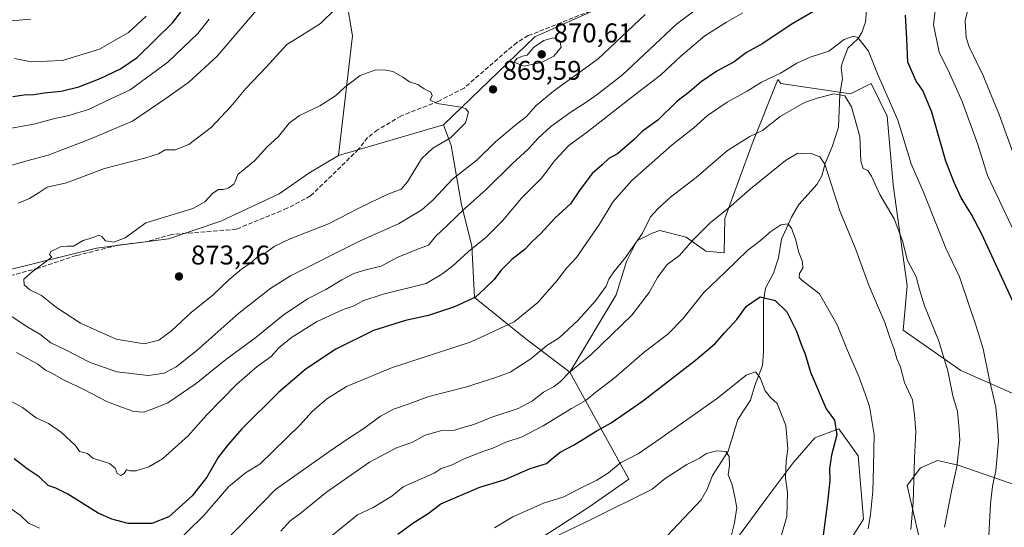
# Model space of a CAD drawing. Units: metres. Extents: x 624546 to 628001, y 4727240 to 4729616.
# Drawn here: x 627242 to 627606, y 4728538 to 4728726 of the extents above; entities that cross this region are included whole.
import ezdxf

# ---------------------------------------------------------------- set-up
doc = ezdxf.new("R2010")
doc.units = ezdxf.units.M
doc.header["$MEASUREMENT"] = 0
doc.linetypes.add('DGN Style 3', pattern=[2.307223458686699, 1.648016756204785, -0.6592067024819142])
for name, color, linetype, lineweight in [('Arbolado forestal CxS', 92, 'Continuous', 0), ('Corriente natural lineal', 142, 'Continuous', 13), ('Curva de nivel maestra', 30, 'Continuous', 30), ('Curva de nivel normal', 30, 'Continuous', 0), ('Huerta CxS', 92, 'Continuous', 0), ('Punto de cota en terreno', 7, 'Continuous', 0), ('Rótulo de punto de cota en terreno', 7, 'Continuous', 0), ('Senda', 7, 'DGN Style 3', 0)]:
    doc.layers.add(name, color=color, linetype=linetype, lineweight=lineweight)
doc.styles.add('Style-Arial', font='txt')

# ---------------------------------------------------------------- blocks, each defined once
blk = doc.blocks.new('*U10')
at = {"layer": 'Arbolado forestal CxS', "color": 92, "linetype": 'Continuous', "lineweight": 0}
for points in [[(627428.4902999997, 4728530.448899999, 816.0464999999967), (627452.4003, 4728545.874299999, 818.0748000000021), (627467.1580999997, 4728556.155900001, 818.4928999999976), (627445.3806999996, 4728595.604699999, 835.7486999999965), (627462.5132999998, 4728624.156300001, 838.9410999999964), (627466.3205000004, 4728636.5283, 840.4464000000008), (627470.1266999999, 4728644.142100001, 840.6848999999929), (627475.8377, 4728646.997099999, 839.6325999999973), (627478.7096999995, 4728647.907099999, 839.0179000000062), (627488.3976999996, 4728645.550100001, 836.2402000000002), (627495.6857000003, 4728640.3419, 833.9747999999963), (627502.4156999999, 4728639.6589, 832.3622000000032), (627502.7159000002, 4728652.366900001, 834.9241000000038), (627512.7823000001, 4728679.943499999, 839.6070000000036), (627522.3148999996, 4728703.6961, 845.0440999999993), (627523.4247000003, 4728702.1973, 844.2648999999947), (627549.1217, 4728698.390100001, 840.8098000000028), (627556.7358999997, 4728702.197100001, 843.1719000000012), (627562.6627000002, 4728690.1831, 843.5262999999978), (627564.9193000002, 4728664.818299999, 841.7238000000071), (627570.0255000005, 4728627.5175, 838.6533000000054), (627568.5623000005, 4728611.176899999, 836.4584999999935), (627589.8898999998, 4728596.3049, 841.3190000000033), (627626.4996999997, 4728580.149700001, 852.4861999999995)], [(627617.7352999998, 4728551.338099999, 849.7853000000032), (627588.9055000005, 4728561.3531, 839.7495000000055), (627581.2433000002, 4728563.051100001, 837.5227000000014), (627574.9663000006, 4728560.3413, 835.2728000000062), (627570.0581, 4728553.858300001, 833.7050000000019), (627576.5186999999, 4728525.458500001, 836.7810000000028)], [(627547.7887000004, 4728531.6667, 827.265400000004), (627553.8821, 4728541.3565, 828.9814000000042), (627551.9955000002, 4728564.8003, 828.2265999999945), (627544.7505000001, 4728574.7643, 825.0676999999997), (627535.9524999997, 4728571.351299999, 822.1817000000011), (627527.9402999999, 4728562.2443, 820.6186000000016), (627518.7411000002, 4728549.9307, 817.864400000006), (627507.7067, 4728535.027899999, 815.1644999999991)]]:
    blk.add_polyline3d(points, dxfattribs=at)
blk = doc.blocks.new('5PATER')
at = {"layer": 'Huerta CxS', "linetype": 'Continuous', "lineweight": 0}
h = blk.add_hatch(color=51, dxfattribs=at)
edge = h.paths.add_edge_path()
edge.add_ellipse((0, 0), major_axis=(-0.1095731443231308, -0.1110710700762829), ratio=0.9994222409660322, start_angle=0, end_angle=360)

msp = doc.modelspace()

# ---------------------------------------------------------------- linework, layer by layer
at = {"layer": 'Arbolado forestal CxS', "color": 92, "linetype": 'Continuous', "lineweight": 0, "extrusion": (0.02569746764310541, 0.007472630367220295, 0.9996418358352788), "elevation": 52328.59425973005, "flags": 128}
msp.add_lwpolyline([(4365418.740393187, -1922105.96684548), (4365418.740393187, -1922065.487678154)], dxfattribs=at)
msp.add_lwpolyline([(4365418.740393187, -1922105.96684548), (4365418.740393187, -1922065.487678154)], dxfattribs=at)
at = {"layer": 'Arbolado forestal CxS', "color": 92, "linetype": 'Continuous', "lineweight": 0}
msp.add_polyline3d([(627499.9726999998, 4728806.365499999, 865.3429999999935), (627496.5132999998, 4728790.218699999, 864.7746999999945), (627491.9029000001, 4728763.6919, 865.1150000000052), (627467.6945000002, 4728747.544299999, 867.2964999999967), (627464.2363, 4728733.704299999, 868.5374000000012), (627432.5268999999, 4728719.481699999, 869.0103999999993), (627398.7483000001, 4728686.970100001, 870.6171999999933), (627359.8931, 4728675.6713, 871.7005000000064), (627365.1009000001, 4728719.8651, 867.0454000000027), (627362.7953000005, 4728733.7049, 864.5022000000026), (627363.9486999996, 4728764.845699999, 859.1398999999947), (627375.6511000004, 4728785.1975, 855.8236000000034), (627387.5651000004, 4728786.362500001, 855.8837000000058), (627396.7880999995, 4728789.438300001, 856.5702000000019), (627403.3213000001, 4728799.436100001, 855.5979999999981), (627407.5494999997, 4728810.971100001, 853.954700000002), (627410.6239, 4728822.890900001, 852.3249999999971), (627420.9999000002, 4728829.812899999, 852.7709999999934), (627435.6039000005, 4728827.889699999, 855.1842999999935), (627450.2068999996, 4728820.968699999, 857.9588999999978), (627465.9637000002, 4728815.585700001, 860.9121000000014), (627484.4099000003, 4728811.739499999, 863.6974999999949)], close=True, dxfattribs=at)
for points in [[(627499.9726999998, 4728806.365499999, 865.3429999999935), (627484.4099000003, 4728811.739499999, 863.6974999999949), (627465.9637000002, 4728815.585700001, 860.9121000000014), (627450.2068999996, 4728820.968699999, 857.9588999999978), (627435.6039000005, 4728827.889699999, 855.1842999999935), (627420.9999000002, 4728829.812899999, 852.7709999999934), (627410.6239, 4728822.890900001, 852.3249999999971), (627407.5494999997, 4728810.971100001, 853.954700000002), (627403.3213000001, 4728799.436100001, 855.5979999999981), (627396.7880999995, 4728789.438300001, 856.5702000000019), (627387.5651000004, 4728786.362500001, 855.8837000000058), (627375.6511000004, 4728785.1975, 855.8236000000034), (627363.9486999996, 4728764.845699999, 859.1398999999947), (627362.7953000005, 4728733.7049, 864.5022000000026), (627365.1009000001, 4728719.8651, 867.0454000000027), (627359.8931, 4728675.6713, 871.7005000000064)], [(627499.9726999998, 4728806.365499999, 865.3429999999935), (627484.4099000003, 4728811.739499999, 863.6974999999949), (627465.9637000002, 4728815.585700001, 860.9121000000014), (627450.2068999996, 4728820.968699999, 857.9588999999978), (627435.6039000005, 4728827.889699999, 855.1842999999935), (627420.9999000002, 4728829.812899999, 852.7709999999934), (627410.6239, 4728822.890900001, 852.3249999999971), (627407.5494999997, 4728810.971100001, 853.954700000002), (627403.3213000001, 4728799.436100001, 855.5979999999981), (627396.7880999995, 4728789.438300001, 856.5702000000019), (627387.5651000004, 4728786.362500001, 855.8837000000058), (627375.6511000004, 4728785.1975, 855.8236000000034), (627363.9486999996, 4728764.845699999, 859.1398999999947), (627362.7953000005, 4728733.7049, 864.5022000000026), (627365.1009000001, 4728719.8651, 867.0454000000027), (627359.8931, 4728675.6713, 871.7005000000064)], [(627499.9726999998, 4728806.365499999, 865.3429999999935), (627496.5132999998, 4728790.218699999, 864.7746999999945), (627491.9029000001, 4728763.6919, 865.1150000000052), (627467.6945000002, 4728747.544299999, 867.2964999999967), (627464.2363, 4728733.704299999, 868.5374000000012), (627432.5268999999, 4728719.481699999, 869.0103999999993), (627398.7483000001, 4728686.970100001, 870.6171999999933)], [(627499.9726999998, 4728806.365499999, 865.3429999999935), (627496.5132999998, 4728790.218699999, 864.7746999999945), (627491.9029000001, 4728763.6919, 865.1150000000052), (627467.6945000002, 4728747.544299999, 867.2964999999967), (627464.2363, 4728733.704299999, 868.5374000000012), (627432.5268999999, 4728719.481699999, 869.0103999999993), (627398.7483000001, 4728686.970100001, 870.6171999999933)], [(627362.7953000005, 4728733.7049, 864.5022000000026), (627365.1009000001, 4728719.8651, 867.0454000000027), (627359.8931, 4728675.6713, 871.7005000000064), (627348.9619000005, 4728669.116699999, 872.1318999999932), (627337.9879000002, 4728661.4527, 871.8546999999963), (627316.4666999998, 4728651.460899999, 870.9952000000048), (627297.0883, 4728644.897100001, 870.6065999999993), (627270.5752999998, 4728641.4363, 870.1968999999954), (627236.6001000004, 4728633.104499999, 868.4097999999941)], [(627626.4996999997, 4728580.149700001, 852.4861999999995), (627589.8898999998, 4728596.3049, 841.3190000000033), (627568.5623000005, 4728611.176899999, 836.4584999999935), (627570.0255000005, 4728627.5175, 838.6533000000054), (627564.9193000002, 4728664.818299999, 841.7238000000071), (627562.6627000002, 4728690.1831, 843.5262999999978), (627556.7358999997, 4728702.197100001, 843.1719000000012), (627549.1217, 4728698.390100001, 840.8098000000028), (627523.4247000003, 4728702.1973, 844.2648999999947), (627522.3148999996, 4728703.6961, 845.0440999999993), (627512.7823000001, 4728679.943499999, 839.6070000000036), (627502.7159000002, 4728652.366900001, 834.9241000000038), (627502.4156999999, 4728639.6589, 832.3622000000032), (627495.6857000003, 4728640.3419, 833.9747999999963), (627488.3976999996, 4728645.550100001, 836.2402000000002), (627478.7096999995, 4728647.907099999, 839.0179000000062), (627475.8377, 4728646.997099999, 839.6325999999973), (627470.1266999999, 4728644.142100001, 840.6848999999929), (627466.3205000004, 4728636.5283, 840.4464000000008), (627462.5132999998, 4728624.156300001, 838.9410999999964), (627445.3806999996, 4728595.604699999, 835.7486999999965), (627429.2018999998, 4728607.976700001, 843.4824999999984), (627410.1672999999, 4728623.204700001, 850.777700000006), (627409.2165000001, 4728642.239499999, 856.3237999999984), (627405.4099000003, 4728657.466499999, 861.7887999999948), (627401.6032999996, 4728679.3563, 869.7547000000051), (627398.7483000001, 4728686.970100001, 870.6171999999933), (627432.5268999999, 4728719.481699999, 869.0103999999993), (627464.2363, 4728733.704299999, 868.5374000000012)], [(627626.4996999997, 4728580.149700001, 852.4861999999995), (627589.8898999998, 4728596.3049, 841.3190000000033), (627568.5623000005, 4728611.176899999, 836.4584999999935), (627570.0255000005, 4728627.5175, 838.6533000000054), (627564.9193000002, 4728664.818299999, 841.7238000000071), (627562.6627000002, 4728690.1831, 843.5262999999978), (627556.7358999997, 4728702.197100001, 843.1719000000012), (627549.1217, 4728698.390100001, 840.8098000000028), (627523.4247000003, 4728702.1973, 844.2648999999947), (627522.3148999996, 4728703.6961, 845.0440999999993), (627512.7823000001, 4728679.943499999, 839.6070000000036), (627502.7159000002, 4728652.366900001, 834.9241000000038), (627502.4156999999, 4728639.6589, 832.3622000000032), (627495.6857000003, 4728640.3419, 833.9747999999963), (627488.3976999996, 4728645.550100001, 836.2402000000002), (627478.7096999995, 4728647.907099999, 839.0179000000062), (627475.8377, 4728646.997099999, 839.6325999999973), (627470.1266999999, 4728644.142100001, 840.6848999999929), (627466.3205000004, 4728636.5283, 840.4464000000008), (627462.5132999998, 4728624.156300001, 838.9410999999964), (627445.3806999996, 4728595.604699999, 835.7486999999965)], [(627626.4996999997, 4728580.149700001, 852.4861999999995), (627589.8898999998, 4728596.3049, 841.3190000000033), (627568.5623000005, 4728611.176899999, 836.4584999999935), (627570.0255000005, 4728627.5175, 838.6533000000054), (627564.9193000002, 4728664.818299999, 841.7238000000071), (627562.6627000002, 4728690.1831, 843.5262999999978), (627556.7358999997, 4728702.197100001, 843.1719000000012), (627549.1217, 4728698.390100001, 840.8098000000028), (627523.4247000003, 4728702.1973, 844.2648999999947), (627522.3148999996, 4728703.6961, 845.0440999999993), (627512.7823000001, 4728679.943499999, 839.6070000000036), (627502.7159000002, 4728652.366900001, 834.9241000000038), (627502.4156999999, 4728639.6589, 832.3622000000032), (627495.6857000003, 4728640.3419, 833.9747999999963), (627488.3976999996, 4728645.550100001, 836.2402000000002), (627478.7096999995, 4728647.907099999, 839.0179000000062), (627475.8377, 4728646.997099999, 839.6325999999973), (627470.1266999999, 4728644.142100001, 840.6848999999929), (627466.3205000004, 4728636.5283, 840.4464000000008), (627462.5132999998, 4728624.156300001, 838.9410999999964), (627445.3806999996, 4728595.604699999, 835.7486999999965)], [(627236.6001000004, 4728633.104499999, 868.4097999999941), (627270.5752999998, 4728641.4363, 870.1968999999954), (627297.0883, 4728644.897100001, 870.6065999999993), (627316.4666999998, 4728651.460899999, 870.9952000000048), (627337.9879000002, 4728661.4527, 871.8546999999963), (627348.9619000005, 4728669.116699999, 872.1318999999932), (627359.8931, 4728675.6713, 871.7005000000064), (627398.7483000001, 4728686.970100001, 870.6171999999933), (627401.6032999996, 4728679.3563, 869.7547000000051), (627405.4099000003, 4728657.466499999, 861.7887999999948), (627409.2165000001, 4728642.239499999, 856.3237999999984), (627410.1672999999, 4728623.204700001, 850.777700000006), (627429.2018999998, 4728607.976700001, 843.4824999999984), (627445.3806999996, 4728595.604699999, 835.7486999999965), (627467.1580999997, 4728556.155900001, 818.4928999999976), (627452.4003, 4728545.874299999, 818.0748000000021), (627428.4902999997, 4728530.448899999, 816.0464999999967)], [(627398.7483000001, 4728686.970100001, 870.6171999999933), (627401.6032999996, 4728679.3563, 869.7547000000051), (627405.4099000003, 4728657.466499999, 861.7887999999948), (627409.2165000001, 4728642.239499999, 856.3237999999984), (627410.1672999999, 4728623.204700001, 850.777700000006), (627429.2018999998, 4728607.976700001, 843.4824999999984), (627445.3806999996, 4728595.604699999, 835.7486999999965)], [(627398.7483000001, 4728686.970100001, 870.6171999999933), (627401.6032999996, 4728679.3563, 869.7547000000051), (627405.4099000003, 4728657.466499999, 861.7887999999948), (627409.2165000001, 4728642.239499999, 856.3237999999984), (627410.1672999999, 4728623.204700001, 850.777700000006), (627429.2018999998, 4728607.976700001, 843.4824999999984), (627445.3806999996, 4728595.604699999, 835.7486999999965)], [(627359.8931, 4728675.6713, 871.7005000000064), (627348.9619000005, 4728669.116699999, 872.1318999999932), (627337.9879000002, 4728661.4527, 871.8546999999963), (627316.4666999998, 4728651.460899999, 870.9952000000048), (627297.0883, 4728644.897100001, 870.6065999999993), (627270.5752999998, 4728641.4363, 870.1968999999954), (627236.6001000004, 4728633.104499999, 868.4097999999941), (627228.3101000005, 4728634.0615, 867.1448999999993), (627227.6860999997, 4728634.1337, 867.0642999999982), (627211.0093, 4728640.6677, 865.0429000000004), (627193.1303000003, 4728644.628900001, 862.8968000000023), (627148.6413000004, 4728646.601100001, 857.578999999998), (627135.3863000004, 4728643.702099999, 855.7676999999967), (627127.7072999999, 4728646.0351, 855.0939000000071), (627118.7720999997, 4728645.4691, 854.407800000001), (627091.1262999997, 4728652.608300001, 854.9434999999941), (627079.5333000004, 4728648.146299999, 853.5852000000014), (626992.3044999996, 4728556.648700001, 837.0237000000053), (626963.5957000004, 4728514.305299999, 833.2073999999994), (626935.0575000001, 4728504.490499999, 828.5466000000015), (626898.4933000002, 4728490.2139, 814.9616999999998), (626870.8470999999, 4728490.2139, 803.2367999999989), (626830.7156999996, 4728468.8005, 786.4799999999959), (626787.9090999998, 4728441.139900001, 772.4361999999965)], [(627359.8931, 4728675.6713, 871.7005000000064), (627348.9619000005, 4728669.116699999, 872.1318999999932), (627337.9879000002, 4728661.4527, 871.8546999999963), (627316.4666999998, 4728651.460899999, 870.9952000000048), (627297.0883, 4728644.897100001, 870.6065999999993), (627270.5752999998, 4728641.4363, 870.1968999999954), (627236.6001000004, 4728633.104499999, 868.4097999999941), (627228.3101000005, 4728634.0615, 867.1448999999993), (627227.6860999997, 4728634.1337, 867.0642999999982), (627211.0093, 4728640.6677, 865.0429000000004), (627193.1303000003, 4728644.628900001, 862.8968000000023), (627148.6413000004, 4728646.601100001, 857.578999999998), (627135.3863000004, 4728643.702099999, 855.7676999999967), (627127.7072999999, 4728646.0351, 855.0939000000071), (627118.7720999997, 4728645.4691, 854.407800000001), (627091.1262999997, 4728652.608300001, 854.9434999999941), (627079.5333000004, 4728648.146299999, 853.5852000000014), (626992.3044999996, 4728556.648700001, 837.0237000000053), (626963.5957000004, 4728514.305299999, 833.2073999999994), (626935.0575000001, 4728504.490499999, 828.5466000000015), (626898.4933000002, 4728490.2139, 814.9616999999998), (626870.8470999999, 4728490.2139, 803.2367999999989), (626830.7156999996, 4728468.8005, 786.4799999999959), (626787.9090999998, 4728441.139900001, 772.4361999999965)], [(627227.8931, 4728460.4211, 826.0532999999997), (627247.5107000005, 4728444.540100001, 827.6328999999969), (627266.1939000003, 4728441.7369, 828.6094000000013), (627290.4826999997, 4728437.9999, 826.8686000000016), (627311.9688999997, 4728443.605900001, 823.8159000000014), (627330.6530999999, 4728455.749500001, 820.5420000000014), (627343.7323000003, 4728467.8935, 819.7222999999941), (627368.5976999998, 4728489.9911, 816.6460999999982), (627392.9870999996, 4728503.9849, 814.1389000000055), (627409.9153000005, 4728512.062700001, 813.1830999999949), (627428.4902999997, 4728530.448899999, 816.0464999999967), (627452.4003, 4728545.874299999, 818.0748000000021), (627467.1580999997, 4728556.155900001, 818.4928999999976), (627445.3806999996, 4728595.604699999, 835.7486999999965)], [(627227.8931, 4728460.4211, 826.0532999999997), (627247.5107000005, 4728444.540100001, 827.6328999999969), (627266.1939000003, 4728441.7369, 828.6094000000013), (627290.4826999997, 4728437.9999, 826.8686000000016), (627311.9688999997, 4728443.605900001, 823.8159000000014), (627330.6530999999, 4728455.749500001, 820.5420000000014), (627343.7323000003, 4728467.8935, 819.7222999999941), (627368.5976999998, 4728489.9911, 816.6460999999982), (627392.9870999996, 4728503.9849, 814.1389000000055), (627409.9153000005, 4728512.062700001, 813.1830999999949), (627428.4902999997, 4728530.448899999, 816.0464999999967), (627452.4003, 4728545.874299999, 818.0748000000021), (627467.1580999997, 4728556.155900001, 818.4928999999976), (627445.3806999996, 4728595.604699999, 835.7486999999965)], [(627507.7067, 4728535.027899999, 815.1644999999991), (627518.7411000002, 4728549.9307, 817.864400000006), (627527.9402999999, 4728562.2443, 820.6186000000016), (627535.9524999997, 4728571.351299999, 822.1817000000011), (627544.7505000001, 4728574.7643, 825.0676999999997), (627551.9955000002, 4728564.8003, 828.2265999999945), (627553.8821, 4728541.3565, 828.9814000000042), (627547.7887000004, 4728531.6667, 827.265400000004)], [(627547.7887000004, 4728531.6667, 827.265400000004), (627553.8821, 4728541.3565, 828.9814000000042), (627551.9955000002, 4728564.8003, 828.2265999999945), (627544.7505000001, 4728574.7643, 825.0676999999997), (627535.9524999997, 4728571.351299999, 822.1817000000011), (627527.9402999999, 4728562.2443, 820.6186000000016), (627518.7411000002, 4728549.9307, 817.864400000006), (627507.7067, 4728535.027899999, 815.1644999999991)], [(627547.7887000004, 4728531.6667, 827.265400000004), (627553.8821, 4728541.3565, 828.9814000000042), (627551.9955000002, 4728564.8003, 828.2265999999945), (627544.7505000001, 4728574.7643, 825.0676999999997), (627535.9524999997, 4728571.351299999, 822.1817000000011), (627527.9402999999, 4728562.2443, 820.6186000000016), (627518.7411000002, 4728549.9307, 817.864400000006), (627507.7067, 4728535.027899999, 815.1644999999991)], [(627576.5186999999, 4728525.458500001, 836.7810000000028), (627570.0581, 4728553.858300001, 833.7050000000019), (627574.9663000006, 4728560.3413, 835.2728000000062), (627581.2433000002, 4728563.051100001, 837.5227000000014), (627588.9055000005, 4728561.3531, 839.7495000000055), (627617.7352999998, 4728551.338099999, 849.7853000000032)], [(627617.7352999998, 4728551.338099999, 849.7853000000032), (627588.9055000005, 4728561.3531, 839.7495000000055), (627581.2433000002, 4728563.051100001, 837.5227000000014), (627574.9663000006, 4728560.3413, 835.2728000000062), (627570.0581, 4728553.858300001, 833.7050000000019), (627576.5186999999, 4728525.458500001, 836.7810000000028)], [(627617.7352999998, 4728551.338099999, 849.7853000000032), (627588.9055000005, 4728561.3531, 839.7495000000055), (627581.2433000002, 4728563.051100001, 837.5227000000014), (627574.9663000006, 4728560.3413, 835.2728000000062), (627570.0581, 4728553.858300001, 833.7050000000019), (627576.5186999999, 4728525.458500001, 836.7810000000028)]]:
    msp.add_polyline3d(points, dxfattribs=at)
at = {"layer": 'Corriente natural lineal', "color": 142, "linetype": 'Continuous', "lineweight": 13}
msp.add_polyline3d([(627555, 4728729, 847.1725000000006), (627554.7028999999, 4728724.9287, 846.5595999999933), (627553.2945999998, 4728721.0134, 845.8395000000019), (627551.8186999997, 4728718.721100001, 845.2342000000064), (627548.1235999997, 4728715.277100001, 844.498000000007), (627545.9765999997, 4728709.686699999, 842.8415999999999), (627545.7149, 4728708.058300001, 842.359899999996), (627546.1541999998, 4728704.0253, 841.4143999999943), (627545.1944000004, 4728698.2687, 840.4615999999952), (627544.6316000001, 4728686.159, 837.959400000007), (627542.4770999998, 4728679.217800001, 836.3879000000015), (627539.7114000004, 4728672.705499999, 834.9073000000063), (627538.5670999996, 4728668.179400001, 834.1379000000015), (627536.8136, 4728665.077199999, 833.4305000000023), (627530.0192999998, 4728657.520600001, 831.8353000000062), (627527.3354000002, 4728652.861099999, 830.9138999999996), (627523.6376999998, 4728644.7358, 829.6573999999965), (627522.5125000002, 4728637.868600001, 828.3557000000002), (627520.6167000001, 4728632.1588, 827.2829999999958), (627517.7504000004, 4728626.689200001, 826.1195000000008), (627517.0044999998, 4728621.998199999, 825.2165999999997), (627517.0266000006, 4728602.989, 821.8411000000052), (627516.6145000001, 4728598.159700001, 821.043399999995), (627513.7122999999, 4728590.705, 819.6019999999991), (627512.2120000003, 4728585.326400001, 818.8214000000008), (627507.4912, 4728578.129899999, 817.7761000000029), (627503.8657999998, 4728566.527000001, 815.4293999999937), (627498.1403999999, 4728557.4704, 813.8025999999954), (627496.1172000002, 4728552.422800001, 812.9590999999928), (627493.9970000006, 4728548.4724, 812.4845999999961), (627479.2034, 4728532.899300001, 809.9312999999966)], dxfattribs=at)
at = {"layer": 'Curva de nivel maestra', "color": 30, "linetype": 'Continuous', "lineweight": 30, "flags": 128}
for points, elevation in [([(627536.9100000003, 4728729.690099999), (627527.25, 4728724.030099999), (627516.7199999997, 4728716.960100001), (627510.6900000004, 4728713.670100001), (627506.1699999999, 4728710.200099999), (627499.7800000003, 4728706.7501), (627493.9199999999, 4728702.800100001), (627489.5899999999, 4728699.170100001), (627484.9199999999, 4728695.610099999), (627477.9199999999, 4728688.7401), (627472.2599999999, 4728684.6601), (627469.2599999999, 4728681.700099999), (627462.9800000006, 4728676.280099999), (627459.8499999996, 4728674.4901), (627457.3399999999, 4728672.1601), (627453.7199999997, 4728669.050100001), (627448.9800000006, 4728662.720100001), (627445.6600000003, 4728657.840100001), (627439.8799999999, 4728652.520099999), (627434.7400000002, 4728646.840100001), (627431.4800000006, 4728643.9101), (627428.8600000005, 4728641.040100001), (627423.9199999999, 4728637.210100001), (627419.9600000001, 4728633.1801), (627417.4100000003, 4728629.920100001), (627413.9600000001, 4728626.540100001), (627410.5300000003, 4728623.390100001), (627402.8300000001, 4728619.7401), (627393.1299999999, 4728616.520099999), (627384.7100000001, 4728614.7501), (627372.8600000005, 4728611.0801), (627358.9000000004, 4728604.1501), (627348.0199999996, 4728596.9301), (627337.9299999997, 4728588.3101), (627324.2699999996, 4728574.770099999), (627319.2699999996, 4728569.0801), (627315.5999999996, 4728564.450099999), (627311.2699999996, 4728556.9101), (627305.8600000005, 4728549.940099999), (627297.2000000002, 4728542.220100001), (627290.9400000004, 4728539.800100001), (627282.2800000003, 4728539.800100001), (627276.25, 4728541.380100001), (627271.1699999999, 4728543.5801), (627259.9199999999, 4728550.5601), (627255.4500000002, 4728552.850099999), (627252.6500000004, 4728553.790100001), (627249.3600000005, 4728556.970100001), (627244.9400000004, 4728559.9301), (627240.1399999997, 4728563.600099999)], 850), ([(627239.5599999997, 4728697.4901), (627243.8200000003, 4728698.040100001), (627247.3399999999, 4728698.140100001), (627251.2100000001, 4728698.840100001), (627257.4299999997, 4728699.4301), (627264.0199999996, 4728701.020099999), (627271.9299999997, 4728704.0801), (627279.3600000005, 4728707.630100001), (627285.6100000005, 4728711.840100001), (627298.5999999996, 4728724.670100001), (627301.6399999997, 4728728.5801)], 850), ([(627610.3799999999, 4728619.200099999), (627597.5999999996, 4728646.5601), (627593.7999999998, 4728653.850099999), (627590.0300000003, 4728660.040100001), (627587.4500000002, 4728665.670100001), (627584.3200000003, 4728673.530099999), (627579.1200000001, 4728691.690099999), (627575.8200000003, 4728699.590100001), (627573.3700000001, 4728703.050100001), (627570.2999999998, 4728710.0701), (627569.9100000003, 4728718.710100001), (627569.3799999999, 4728727.5001)], 850), ([(627381.8799999999, 4728535.880100001), (627387.3799999999, 4728539.920100001), (627393.0800000001, 4728543.520099999), (627397.7400000002, 4728547.100099999), (627412.1500000004, 4728553.2601), (627421.0899999999, 4728555.950099999), (627430.7999999998, 4728560.140100001), (627436.8300000001, 4728561.970100001), (627439.2000000002, 4728564.0001), (627441.8399999999, 4728566.0601), (627447.0099999999, 4728568.840100001), (627455.1200000001, 4728573.840100001), (627460.7000000002, 4728576.940099999), (627472.2599999999, 4728584.9801), (627491.8600000005, 4728600.110099999), (627499.1200000001, 4728606.210100001), (627502.6399999997, 4728610.2401), (627507.1299999999, 4728615.100099999), (627510.6399999997, 4728619.9801), (627515.6799999997, 4728623.450099999), (627521.25, 4728622.170100001), (627525.5999999996, 4728617.9101), (627529.1600000003, 4728610.840100001), (627530.79, 4728606.190099999), (627532.3200000003, 4728602.280099999), (627534.3200000003, 4728595.640100001), (627540.1600000003, 4728582.140100001), (627543.1399999997, 4728577.950099999), (627544.0999999996, 4728572.5801), (627542.1500000004, 4728565.030099999), (627541.3499999996, 4728560.0801), (627541.4699999997, 4728555.5701), (627540.6600000003, 4728547.670100001), (627538.9100000003, 4728534.450099999)], 825)]:
    msp.add_lwpolyline(points, dxfattribs=dict(at, elevation=elevation))
at = {"layer": 'Curva de nivel normal', "color": 30, "linetype": 'Continuous', "lineweight": 0, "flags": 128}
for points, elevation in [([(627611.0599999997, 4728644.380100001), (627599.6799999997, 4728668.220100001), (627596.1399999997, 4728679.6801), (627590.3200000003, 4728695.620100001), (627585.75, 4728706.050100001), (627581.8499999996, 4728713.840100001), (627579.7999999998, 4728723.920100001), (627582.0499999998, 4728742.710100001)], 855), ([(627502.2400000002, 4728737.270099999), (627484.8099999997, 4728724.1501), (627464.8099999997, 4728705.450099999), (627455.9800000006, 4728698.5801), (627451.3099999997, 4728695.2601), (627445.4800000006, 4728691.550100001), (627438.29, 4728686.2501), (627433.6600000003, 4728682.020099999), (627430.2000000002, 4728678.050100001), (627424.2800000003, 4728672.720100001), (627414.5, 4728663.050100001), (627406.4699999997, 4728655.9101), (627400.04, 4728649.8201), (627395.8600000005, 4728645.890100001), (627393.25, 4728642.520099999), (627388.8499999996, 4728640.920100001), (627381.6600000003, 4728638.0001), (627375.7400000002, 4728634.840100001), (627370.0099999999, 4728633.4101), (627365.6399999997, 4728632.030099999), (627361.1299999999, 4728629.700099999), (627355.2999999998, 4728626.120100001), (627348.4400000004, 4728622.7301), (627339.4800000006, 4728616.670100001), (627329.3499999996, 4728608.470100001), (627318.2800000003, 4728600.300100001), (627307.3499999996, 4728591.420100001), (627296.9400000004, 4728584.380100001), (627291.6799999997, 4728582.210100001), (627288.0199999996, 4728580.860099999), (627284.3600000005, 4728581.1501), (627280.1799999997, 4728582.630100001), (627274.5800000001, 4728584.690099999), (627265.8200000003, 4728589.280099999), (627258.6299999999, 4728592.6801), (627254.0499999998, 4728595.2601), (627251.7000000002, 4728596.420100001), (627248.7999999998, 4728598.600099999), (627241.0199999996, 4728602.890100001)], 860), ([(627609.7199999997, 4728675.200099999), (627604.0099999999, 4728690.7601), (627600.4500000002, 4728699.360099999), (627598.1100000005, 4728705.190099999), (627592.9199999999, 4728715.720100001), (627591.8799999999, 4728719.1601), (627591.5300000003, 4728725.380100001), (627593.6299999999, 4728733.970100001)], 860), ([(627236.2999999998, 4728671.1801), (627244.8099999997, 4728673.700099999), (627252.6600000003, 4728675.7301), (627268.0199999996, 4728681.6601), (627283.8300000001, 4728688.270099999), (627296.2000000002, 4728696.720100001), (627304.6399999997, 4728702.720100001), (627315.0499999998, 4728712.380100001), (627329.5800000001, 4728729.270099999)], 860), ([(627358.8899999997, 4728729.780099999), (627353.2599999999, 4728724.380100001), (627346.2699999996, 4728720.0101), (627340.9100000003, 4728716.5701), (627333.3899999997, 4728708.370100001), (627325.6500000004, 4728700.380100001), (627320.1600000003, 4728693.720100001), (627313.0599999997, 4728686.170100001), (627304.5899999999, 4728679.7601), (627299.5999999996, 4728677.7401), (627295.9000000004, 4728677.700099999), (627293.4600000001, 4728676.280099999), (627288.7800000003, 4728674.7301), (627273.5, 4728670.8101), (627259.4500000002, 4728665.600099999), (627252.3499999996, 4728663.920100001), (627249.2800000003, 4728661.9801), (627245.7800000003, 4728659.7501), (627241.54, 4728657.9901)], 865), ([(627234.79, 4728685.0601), (627247.3399999999, 4728687.1601), (627255.1200000001, 4728689.340100001), (627260.3600000005, 4728690.380100001), (627267.6100000005, 4728692.6601), (627274.0300000003, 4728695.6801), (627282.9400000004, 4728699.920100001), (627296.9100000003, 4728710.130100001), (627307.9600000001, 4728720.720100001), (627312.0999999996, 4728726.040100001)], 855), ([(627246.2800000003, 4728726.0001), (627235.9400000004, 4728725.0701)], 840), ([(627509.2999999998, 4728728.300100001), (627503.2599999999, 4728724.9301), (627495.29, 4728719.770099999), (627486.4100000003, 4728712.3101), (627478.9600000001, 4728705.300100001), (627467.8600000005, 4728696.840100001), (627451.9900000002, 4728684.440099999), (627445.0899999999, 4728679.340100001), (627439.9000000004, 4728673.780099999), (627434.9199999999, 4728667.340100001), (627427.5999999996, 4728659.940099999), (627420.5, 4728651.470100001), (627414.4000000004, 4728645.4301), (627407.9400000004, 4728640.2301), (627402.0899999999, 4728634.7601), (627398.0800000001, 4728631.8101), (627392.29, 4728628.4001), (627376.4100000003, 4728624.450099999), (627368.9000000004, 4728622.020099999), (627365.7000000002, 4728620.200099999), (627361.6699999999, 4728618.840100001), (627351.8700000001, 4728614.290100001), (627342.5999999996, 4728608.4801), (627337.9299999997, 4728604.6601), (627335, 4728601.4801), (627329.8600000005, 4728597.7401), (627322.3300000001, 4728591.170100001), (627311.1399999997, 4728579.770099999), (627304.4299999997, 4728572.1601), (627294.9600000001, 4728563.6501), (627289.9000000004, 4728560.6501), (627285.1600000003, 4728559.270099999), (627282.79, 4728559.2601), (627281.6399999997, 4728559.640100001), (627280.7400000002, 4728558.280099999), (627279.5199999996, 4728557.5101), (627278.1500000004, 4728558.290100001), (627277.4600000001, 4728560.1801), (627275.3099999997, 4728561.880100001), (627271.8399999999, 4728563.090100001), (627269.2100000001, 4728563.880100001), (627267.1500000004, 4728565.6801), (627264.2300000006, 4728566.3101), (627262.7599999999, 4728568.640100001), (627257.6299999999, 4728573.360099999), (627252.7800000003, 4728576.7501), (627248.2699999996, 4728578.800100001), (627243.2400000002, 4728582.600099999), (627239.0999999996, 4728584.780099999)], 855), ([(627239.3099999997, 4728616.0701), (627245.0999999996, 4728612.210100001), (627249.5599999997, 4728609.670100001), (627253.7100000001, 4728606.4901), (627259.0800000001, 4728603.860099999), (627268.1299999999, 4728599.2401), (627277.9800000006, 4728595.7601), (627289.7400000002, 4728594.380100001), (627295.5800000001, 4728595.3201), (627299.9299999997, 4728597.670100001), (627307.5599999997, 4728603.700099999), (627323.0999999996, 4728617.460100001), (627334.9500000002, 4728626.6501), (627342.2100000001, 4728631.210100001), (627367.9900000002, 4728644.170100001), (627382.1299999999, 4728650.450099999), (627390.7100000001, 4728655.640100001), (627394.9400000004, 4728659.340100001), (627402.0499999998, 4728666.950099999), (627411.1399999997, 4728674.040100001), (627417.9800000006, 4728680.670100001), (627424.9199999999, 4728686.640100001), (627429.4299999997, 4728690.050100001), (627432.8499999996, 4728694.0001), (627439.3600000005, 4728699.360099999), (627455.8200000003, 4728711.3301), (627473.2599999999, 4728727.720100001)], 865), ([(627288.8600000005, 4728727.0701), (627282.3499999996, 4728721.110099999), (627271.5800000001, 4728714.960100001), (627257.9699999997, 4728710.720100001), (627246.4299999997, 4728710.200099999), (627240.2400000002, 4728711.460100001)], 845), ([(627297.2699999996, 4728530.020099999), (627310.2699999996, 4728542.9001), (627319.2699999996, 4728553.270099999), (627325.5999999996, 4728558.520099999), (627330.9299999997, 4728561.7501), (627345.5999999996, 4728576.130100001), (627350.2699999996, 4728581.090100001), (627355.5999999996, 4728585.770099999), (627362.9299999997, 4728590.340100001), (627379.5099999999, 4728597.220100001), (627408.9000000004, 4728606.800100001), (627424.8399999999, 4728614.220100001), (627433.5899999999, 4728621.360099999), (627440.6399999997, 4728629.4301), (627444.2199999997, 4728634.110099999), (627447.8899999997, 4728638.050100001), (627456.4199999999, 4728650.2601), (627461.4199999999, 4728658.610099999), (627468.2599999999, 4728666.440099999), (627483.2599999999, 4728679.600099999), (627491.2599999999, 4728685.880100001), (627496.2599999999, 4728690.360099999), (627503.5800000001, 4728695.380100001), (627510.9100000003, 4728699.460100001), (627516.25, 4728702.770099999), (627523.25, 4728706.050100001), (627529.25, 4728709.7601), (627534.25, 4728711.9801), (627541.0999999996, 4728714.190099999), (627546.7400000002, 4728718.440099999), (627550.2100000001, 4728719.6501), (627551.8600000005, 4728719.210100001), (627555.8099999997, 4728714.130100001), (627559.0800000001, 4728705.7601), (627566.6100000005, 4728688.7501), (627571.4699999997, 4728672.600099999), (627576.04, 4728662.0601), (627581.9199999999, 4728647.600099999), (627584.3300000001, 4728641.4301), (627589.3799999999, 4728630.840100001), (627595.54, 4728612.610099999), (627598.1799999997, 4728604.220100001), (627600.5300000003, 4728592.7301), (627602.8700000001, 4728582.6801), (627603.4600000001, 4728576.210100001), (627603.7999999998, 4728570.2301), (627602.8700000001, 4728559.2501), (627601.6200000001, 4728553.610099999), (627600.7800000003, 4728547.0601), (627600.2000000002, 4728535.390100001)], 845), ([(627439.2699999996, 4728719.140100001), (627435.8600000005, 4728718.1501), (627431.9900000002, 4728715.5601), (627429.6799999997, 4728712.720100001), (627427.9600000001, 4728712.3101), (627425.8600000005, 4728711.420100001), (627424.8099999997, 4728710.1501), (627428.4500000002, 4728708.5801), (627434.9199999999, 4728710.020099999), (627439.4500000002, 4728712.280099999), (627442.2100000001, 4728715.630100001), (627441.7100000001, 4728718.050100001), (627439.2699999996, 4728719.140100001)], 870), ([(627376.8200000003, 4728707.270099999), (627373.4100000003, 4728707.170100001), (627367.9800000006, 4728705.200099999), (627362.2400000002, 4728700.9101), (627358.8399999999, 4728697.700099999), (627353.04, 4728694.030099999), (627345.5099999999, 4728690.440099999), (627341.6699999999, 4728687.630100001), (627337.7800000003, 4728682.6501), (627333.6299999999, 4728678.8101), (627328.8600000005, 4728673.700099999), (627322.7400000002, 4728668.6601), (627321.8600000005, 4728666.2501), (627321.2400000002, 4728665.0601), (627319.1500000004, 4728663.610099999), (627317.4900000002, 4728663.050100001), (627315.6399999997, 4728663.0601), (627313.5300000003, 4728661.7301), (627310.54, 4728658.4901), (627306.1100000005, 4728656.020099999), (627288.7699999996, 4728650.7401), (627281.1500000004, 4728645.290100001), (627276.9199999999, 4728643.620100001), (627273.8399999999, 4728644.130100001), (627272.5, 4728645.7401), (627271.4199999999, 4728646.1801), (627269.2800000003, 4728645.420100001), (627265.6100000005, 4728644.2601), (627261.9900000002, 4728642.190099999), (627259.7800000003, 4728642.170100001), (627257.2000000002, 4728641.890100001), (627253.6200000001, 4728640.2501), (627253.1799999997, 4728639.050100001), (627254.0700000003, 4728638.140100001), (627246.75, 4728632.720100001), (627243.6900000004, 4728630.020099999), (627243.7800000003, 4728627.940099999), (627245.9400000004, 4728626.040100001), (627250.1600000003, 4728623.9301), (627255.7699999996, 4728619.550100001), (627264.6399999997, 4728613.7601), (627277.7800000003, 4728607.9001), (627288.0800000001, 4728606.0601), (627293.5, 4728607.460100001), (627298.1900000004, 4728610.950099999), (627305.6399999997, 4728617.790100001), (627313.5199999996, 4728624.0801), (627319.4600000001, 4728629.780099999), (627324.1100000005, 4728633.700099999), (627327.3899999997, 4728635.940099999), (627329.9299999997, 4728638.0801), (627333.3099999997, 4728639.950099999), (627336.1200000001, 4728642.030099999), (627342.0199999996, 4728644.8301), (627356.2800000003, 4728650.420100001), (627367.9100000003, 4728656.440099999), (627378.1600000003, 4728661.3201), (627383.0499999998, 4728663.1601), (627385.4699999997, 4728665.9101), (627390.6299999999, 4728674.380100001), (627394.7999999998, 4728678.3301), (627401.3499999996, 4728682.1601), (627406.8300000001, 4728687.6601), (627408.0099999999, 4728691.620100001), (627406.8799999999, 4728692.9801), (627405.1399999997, 4728693.470100001), (627396.3700000001, 4728694.8201), (627393.7800000003, 4728696.030099999), (627394.5099999999, 4728697.8201), (627394, 4728698.970100001), (627391.5599999997, 4728700.220100001), (627389.3099999997, 4728701.9101), (627386.1200000001, 4728702.790100001), (627383.7300000006, 4728704.540100001), (627380, 4728706.6501), (627376.8200000003, 4728707.270099999)], 870), ([(627318.0999999996, 4728533.2301), (627336.6600000003, 4728552.340100001), (627356.3600000005, 4728566.2501), (627363.7599999999, 4728571.350099999), (627368.9900000002, 4728574.640100001), (627375.5099999999, 4728579.390100001), (627380.2599999999, 4728581.9801), (627385.6600000003, 4728583.8201), (627393.2599999999, 4728586.620100001), (627406.9199999999, 4728590.120100001), (627418.0300000003, 4728593.7301), (627423.3600000005, 4728595.6601), (627430.9500000002, 4728600.550100001), (627436.9199999999, 4728605.4801), (627441.4699999997, 4728608.380100001), (627448.5499999998, 4728614.8201), (627454.8899999997, 4728622.050100001), (627458.8200000003, 4728627.380100001), (627459.8499999996, 4728630.020099999), (627461.6799999997, 4728632.720100001), (627465.9800000006, 4728637.9301), (627472.2699999996, 4728646.9301), (627475.2400000002, 4728652.950099999), (627477.9000000004, 4728655.9801), (627482.5899999999, 4728660.3201), (627492.0599999997, 4728667.4801), (627503.6500000004, 4728677.530099999), (627511.9100000003, 4728682.620100001), (627516.5999999996, 4728684.9101), (627523.1200000001, 4728690.0801), (627532.0700000003, 4728695.2301), (627536.7800000003, 4728696.790100001), (627542.9400000004, 4728698.4301), (627547.04, 4728697.6801), (627549.4600000001, 4728693.610099999), (627552.5800000001, 4728682.610099999), (627552.8700000001, 4728673.5001), (627553.7599999999, 4728670.880100001), (627555.5099999999, 4728670.100099999), (627556.9299999997, 4728668.0601), (627559.9000000004, 4728661.300100001), (627565.2599999999, 4728652.3201), (627568.3099999997, 4728644.140100001), (627570.1699999999, 4728636.840100001), (627573.4199999999, 4728630.840100001), (627574.5599999997, 4728626.130100001), (627576.4500000002, 4728620.120100001), (627581.6699999999, 4728607.5101), (627585.1200000001, 4728596.1801), (627586.9800000006, 4728586.950099999), (627588.5899999999, 4728581.1801), (627589.1399999997, 4728575.890100001), (627589.54, 4728570.630100001), (627588.4000000004, 4728560.860099999), (627586.6200000001, 4728552.920100001), (627585.3700000001, 4728546.100099999), (627583.8300000001, 4728538.370100001)], 840), ([(627338.6799999997, 4728536.950099999), (627341.9299999997, 4728540.640100001), (627346.2699999996, 4728543.890100001), (627355.54, 4728551.3201), (627371.4100000003, 4728562.450099999), (627381.3399999999, 4728567.7501), (627387.2999999998, 4728569.7601), (627391.9299999997, 4728572.350099999), (627397.5999999996, 4728573.970100001), (627402.9199999999, 4728574.200099999), (627405.9199999999, 4728575.1801), (627409.9199999999, 4728576.360099999), (627416.5899999999, 4728579.040100001), (627426.2599999999, 4728582.2601), (627431.5899999999, 4728585.0601), (627435.6600000003, 4728588.300100001), (627439.5899999999, 4728590.420100001), (627441.9100000003, 4728592.220100001), (627444.9900000002, 4728595.4001), (627453.1799999997, 4728602.110099999), (627468.2599999999, 4728616.700099999), (627474.6900000004, 4728625.030099999), (627477.8600000005, 4728630.640100001), (627481.4199999999, 4728635.450099999), (627485.9199999999, 4728638.720100001), (627490.75, 4728644.2501), (627497.4400000004, 4728650.860099999), (627504.0199999996, 4728656.2501), (627512.1200000001, 4728663.380100001), (627525.0899999999, 4728673.8201), (627529.5999999996, 4728676.460100001), (627531.6799999997, 4728676.2501), (627534.6399999997, 4728676.440099999), (627537.7999999998, 4728675.1501), (627539.5899999999, 4728672.390100001), (627545.2100000001, 4728655.190099999), (627551.1100000005, 4728640.920100001), (627555.9699999997, 4728627.360099999), (627561.8300000001, 4728614.0101), (627563.7199999997, 4728608.0601), (627565.2300000006, 4728604.120100001), (627566.1900000004, 4728600.640100001), (627567.6399999997, 4728597.460100001), (627569.1100000005, 4728591.9001), (627571.9600000001, 4728585.440099999), (627572.7599999999, 4728579.9001), (627573.2000000002, 4728573.7301), (627572.7400000002, 4728563.860099999), (627572.2699999996, 4728547.590100001), (627571.4600000001, 4728537.5101)], 835.0000000000001), ([(627351.8200000003, 4728530.7301), (627367.0199999996, 4728542.9301), (627372.7699999996, 4728545.7301), (627379.5999999996, 4728549.8201), (627383.8099999997, 4728553.280099999), (627391.3700000001, 4728556.670100001), (627395.3300000001, 4728558.3301), (627397.8600000005, 4728560.0701), (627401.7400000002, 4728561.290100001), (627406.3799999999, 4728563.700099999), (627410.4600000001, 4728565.220100001), (627413.6200000001, 4728566.5001), (627416.9900000002, 4728567.5601), (627421.7699999996, 4728569.800100001), (627427.7400000002, 4728571.780099999), (627435.54, 4728575.800100001), (627446.0800000001, 4728582.300100001), (627451.4100000003, 4728585.360099999), (627455.0599999997, 4728588.2401), (627461.8099999997, 4728593.390100001), (627472.8399999999, 4728603.0601), (627481.5700000003, 4728609.7301), (627487.1600000003, 4728615.390100001), (627494.8899999997, 4728625.050100001), (627502.8799999999, 4728632.720100001), (627511.1799999997, 4728640.720100001), (627515.8700000001, 4728644.3201), (627519.6299999999, 4728647.540100001), (627523.3499999996, 4728650.020099999), (627525.9299999997, 4728650.460100001), (627527.3300000001, 4728648.860099999), (627528.9600000001, 4728644.340100001), (627529.9600000001, 4728640.1501), (627531.3399999999, 4728636.4101), (627531.5, 4728634.050100001), (627530.29, 4728632.030099999), (627530.1500000004, 4728630.5801), (627531, 4728629.710100001), (627537.7100000001, 4728624.620100001), (627544.2199999997, 4728613.130100001), (627548.0300000003, 4728603.620100001), (627552.2000000002, 4728594.0101), (627554.4800000006, 4728587.620100001), (627556.1500000004, 4728582.970100001), (627557.8700000001, 4728572.6801), (627557.5800000001, 4728560.7301), (627557.3799999999, 4728551.720100001), (627556.4699999997, 4728543.0701), (627555.6399999997, 4728537.780099999)], 830), ([(627523.4400000004, 4728535.0601), (627525.5800000001, 4728542.390100001), (627525.8200000003, 4728551.0601), (627525.1399999997, 4728556.6801), (627525.3600000005, 4728562.890100001), (627525.9000000004, 4728567.350099999), (627525.2599999999, 4728575.9801), (627521.9800000006, 4728584.0701), (627519.5800000001, 4728586.3101), (627517.5800000001, 4728588.780099999), (627515.7000000002, 4728593.600099999), (627514.0199999996, 4728595.7401), (627510.54, 4728594.590100001), (627499.9900000002, 4728586.100099999), (627478.7100000001, 4728571.020099999), (627470.7000000002, 4728565.550100001), (627464.2599999999, 4728562.290100001), (627459.6900000004, 4728558.530099999), (627455.3799999999, 4728555.790100001), (627448.5599999997, 4728552.460100001), (627443.2000000002, 4728549.5801), (627435.7199999997, 4728547.2601), (627424.4000000004, 4728542.300100001), (627417.6299999999, 4728538.1801)], 820.0000000000001), ([(627441.5099999999, 4728535.640100001), (627453.5899999999, 4728541.360099999), (627475.8200000003, 4728552.460100001), (627480.5899999999, 4728556.4001), (627488.5899999999, 4728561.5601), (627493.2599999999, 4728563.9301), (627495.9199999999, 4728565.5801), (627499.5899999999, 4728566.630100001), (627503.0599999997, 4728566.390100001), (627504.3200000003, 4728564.5601), (627504.3700000001, 4728561.1801), (627503.8899999997, 4728557.700099999), (627505.3300000001, 4728554.0701), (627506.2199999997, 4728550.0801), (627507.0800000001, 4728545.7301), (627506.2800000003, 4728540.0601), (627504.6699999999, 4728533.690099999)], 815), ([(627239.0499999998, 4728545.170100001), (627242.3700000001, 4728542.8201), (627245.4199999999, 4728539.940099999), (627249.5199999996, 4728538.050100001)], 845)]:
    msp.add_lwpolyline(points, dxfattribs=dict(at, elevation=elevation))
at = {"layer": 'Senda', "color": 7, "linetype": 'DGN Style 3', "lineweight": 0}
msp.add_polyline3d([(627453.0100999996, 4728728.9801, 870.0432000000001), (627430.0701000001, 4728719.890100001, 872.0823999999993), (627425.7901, 4728717.4001, 871.8212000000058), (627406.3501000004, 4728700.540100001, 871.4581999999937), (627396.9600999998, 4728695.7401, 871.3303000000016), (627383.0301000001, 4728690.210100001, 873.2532999999967), (627374.3800999997, 4728685.100099999, 872.5429000000004), (627370.7001, 4728682.290100001, 872.0660999999964), (627367.3601000002, 4728677.950099999, 872.7399000000006), (627349.6300999997, 4728660.700099999, 873.7109999999958), (627340.9600999998, 4728656.1601, 873.4198999999935), (627322.1601, 4728648.4101, 871.7317999999941), (627298.2301000003, 4728646.5101, 875.0703000000068), (627289.3400999998, 4728643.920100001, 874.0834000000032), (627278.2701000003, 4728642.4901, 871.3147000000026), (627263.0100999996, 4728638.700099999, 870.7344000000012), (627249.1401000004, 4728634.100099999, 871.6907000000066), (627232.7500999998, 4728629.620100001, 869.8975000000064)], dxfattribs=at)

# ---------------------------------------------------------------- block references
at = {"layer": 'Arbolado forestal CxS', "color": 92, "linetype": 'Continuous', "lineweight": 0}
msp.add_blockref('*U10', (0, 0), dxfattribs=at)
at = {"layer": 'Punto de cota en terreno', "color": 7, "linetype": 'Continuous', "lineweight": 0, "xscale": 10, "yscale": 10, "zscale": 10}
for p in [(627435, 4728713, 870.6100000000006), (627417.04, 4728700.060000001, 869.5899999999965), (627301, 4728631, 873.2599999999949)]:
    msp.add_blockref('5PATER', p, dxfattribs=at)

# ---------------------------------------------------------------- texts
at = {"layer": 'Rótulo de punto de cota en terreno', "color": 7, "linetype": 'Continuous', "lineweight": 0, "style": 'Style-Arial'}
for s, p in [('870,61', (627439.4096999997, 4728717.409700001)), ('869,59', (627420.5678000003, 4728703.5878)), ('873,26', (627305.4096999997, 4728635.409700001))]:
    msp.add_text(s, height=7.000000000000002, dxfattribs=at).set_placement(p)

doc.saveas('drawing.dxf')
